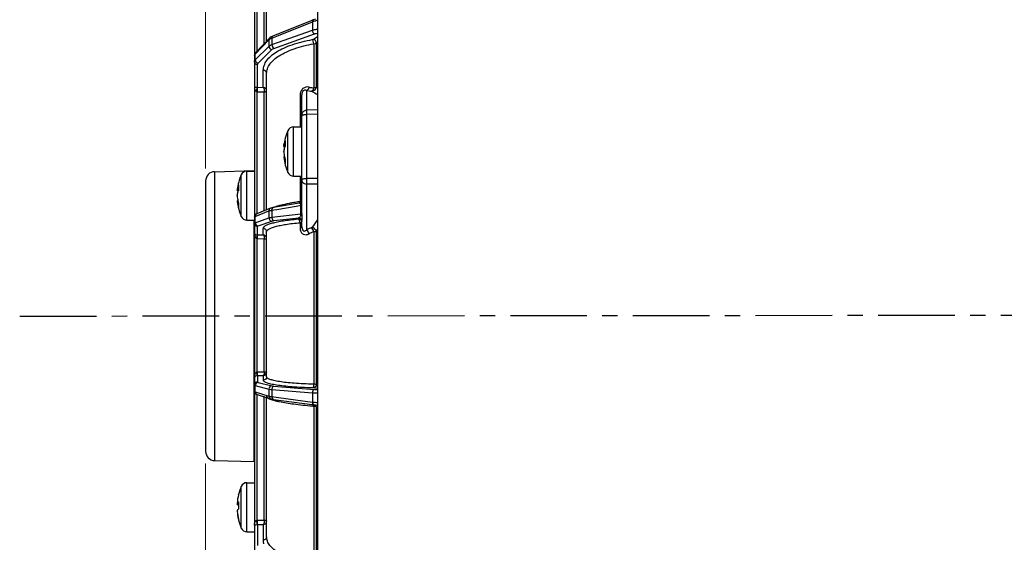
# Model space of a CAD drawing. Units: inches. Extents: x -210 to 2100, y -1188 to 445.
# Drawn here: x 537 to 697, y -339 to -254 of the extents above; entities that cross this region are included whole.
import ezdxf

# ---------------------------------------------------------------- set-up
doc = ezdxf.new("R2010")
doc.units = ezdxf.units.IN
doc.header["$LTSCALE"] = 10
doc.header["$MEASUREMENT"] = 0
doc.linetypes.add('CENTER', pattern=[2, 1.25, -0.25, 0.25, -0.25])
doc.layers.add('Dim', color=1, linetype='Continuous', lineweight=13)
doc.layers.add('중심선', color=1, linetype='CENTER', lineweight=25)
doc.styles.get("Standard").update_dxf_attribs({"font": 'romans.shx', "width": 0.9, "bigfont": 'ghs.shx'})
doc.dimstyles.new('HSEB', dxfattribs={"dimtxt": 12, "dimasz": 10, "dimexe": 1.5, "dimexo": 2, "dimgap": 1.5, "dimtad": 1, "dimdec": 0, "dimdsep": 46, "dimtxsty": 'Standard', "dimcen": 0, "dimdle": 1, "dimclrd": 256, "dimclre": 256, "dimclrt": 2, "dimadec": 1, "dimazin": 2, "dimtfac": 0.7, "dimtdec": 0, "dimtmove": 0, "dimatfit": 3, "dimfxl": 0, "dimfrac": 2, "dimlwd": -1, "dimlwe": -1, "dimarcsym": 0})

# ---------------------------------------------------------------- blocks, each defined once
blk = doc.blocks.new('*D9')
at = {"layer": 'Defpoints', "color": 0}
for p in [(698.87, -84.16), (698.87, -197.28), (567.17, -279.77)]:
    blk.add_point(p, dxfattribs=at)
at = {"layer": 'Dim', "linetype": 'ByBlock'}
for p, q in [((567.17, -277.77), (567.17, -82.66)), ((698.87, -195.28), (698.87, -82.66)), ((577.17, -84.16), (688.87, -84.16))]:
    blk.add_line(p, q, dxfattribs=at)
at = {"layer": 'Dim'}
for points in [[(577.17, -82.49), (577.17, -85.83), (567.17, -84.16)], [(688.87, -82.49), (688.87, -85.83), (698.87, -84.16)]]:
    blk.add_solid(points, dxfattribs=at)
at = {"layer": 'Dim', "color": 2, "insert": (633.02, -76.66), "char_height": 12, "attachment_point": 5}
blk.add_mtext('132', dxfattribs=at)
blk = doc.blocks.new('*D12')
at = {"layer": 'Defpoints', "color": 0}
for p in [(884.97, -54), (884.97, -248.24), (567.17, -279.77)]:
    blk.add_point(p, dxfattribs=at)
at = {"layer": 'Dim', "linetype": 'ByBlock'}
for p, q in [((567.17, -277.77), (567.17, -52.5)), ((884.97, -246.24), (884.97, -52.5)), ((577.17, -54), (874.97, -54))]:
    blk.add_line(p, q, dxfattribs=at)
at = {"layer": 'Dim'}
for points in [[(577.17, -52.33), (577.17, -55.67), (567.17, -54)], [(874.97, -52.33), (874.97, -55.67), (884.97, -54)]]:
    blk.add_solid(points, dxfattribs=at)
at = {"layer": 'Dim', "color": 2, "insert": (726.07, -46.5), "char_height": 12, "attachment_point": 5}
blk.add_mtext('318', dxfattribs=at)
blk = doc.blocks.new('*D15')
at = {"layer": 'Defpoints', "color": 0}
for p in [(567.17, -323.84), (857.57, -419.52), (857.57, -506.1)]:
    blk.add_point(p, dxfattribs=at)
at = {"layer": 'Dim', "linetype": 'ByBlock'}
for p, q in [((567.17, -325.84), (567.17, -507.6)), ((857.57, -421.52), (857.57, -507.6)), ((577.17, -506.1), (847.57, -506.1))]:
    blk.add_line(p, q, dxfattribs=at)
at = {"layer": 'Dim'}
for points in [[(577.17, -504.43), (577.17, -507.76), (567.17, -506.1)], [(847.57, -504.43), (847.57, -507.76), (857.57, -506.1)]]:
    blk.add_solid(points, dxfattribs=at)
at = {"layer": 'Dim', "color": 2, "insert": (712.37, -498.6), "char_height": 12, "attachment_point": 5}
blk.add_mtext('290', dxfattribs=at)

msp = doc.modelspace()

# ---------------------------------------------------------------- linework, layer by layer
at = {"color": 0, "linetype": 'Continuous', "lineweight": -3}
for p, q in [((585.39, -159.3), (585.41, -430.22)), ((575.12, -236.03), (575.13, -407.93)), ((577.11, -257.03), (577.11, -239.07)), ((575.5, -243.66), (575.5, -258.69)), ((576.72, -257.43), (576.72, -243.74)), ((584.73, -253.51), (578.13, -256.18)), ((585.06, -253.4), (584.72, -253.51)), ((584.73, -253.51), (584.72, -253.51)), ((577.97, -257.57), (584.57, -255.22)), ((579.07, -256.06), (584.57, -253.83)), ((584.57, -253.83), (584.57, -255.22)), ((575.26, -259.11), (577.49, -256.8)), ((577.6, -256.52), (575.36, -258.84)), ((577.49, -256.8), (577.49, -257.85)), ((577.66, -256.46), (577.6, -256.52)), ((577.82, -256.57), (577.97, -256.5)), ((577.97, -256.5), (578.22, -256.4)), ((577.97, -256.5), (577.97, -257.57)), ((578.22, -256.4), (579.07, -256.06)), ((578.3, -258.18), (584.9, -255.82)), ((584.74, -256.68), (585.4, -256.25)), ((575.26, -260.06), (577.49, -257.85)), ((575.71, -260.59), (577.94, -258.38)), ((584.79, -257.44), (584.79, -264.63)), ((585.2, -257.29), (585.4, -257.16)), ((585.2, -257.29), (585.2, -264.55)), ((575.12, -259.32), (575.12, -259.4)), ((575.26, -260.06), (575.26, -259.11)), ((575.61, -264.52), (575.61, -260.81)), ((576.57, -264.53), (576.57, -261.75)), ((577.11, -284.49), (577.11, -262.25)), ((575.56, -264.59), (575.56, -264.52)), ((575.61, -264.52), (576.57, -264.53)), ((575.61, -264.59), (575.61, -264.52)), ((585.4, -264.67), (585.2, -264.55)), ((575.5, -265.23), (575.51, -285.12)), ((575.61, -265.24), (576.72, -265.25)), ((576.72, -284.64), (576.72, -265.25)), ((582.56, -265.95), (582.56, -270.99)), ((582.87, -271.75), (582.87, -265.75)), ((583.65, -268.25), (583.65, -265.03)), ((585.4, -268.21), (583.65, -268.25)), ((585.4, -268.9), (583.65, -268.94)), ((583.65, -279.38), (583.65, -268.94)), ((581.5, -278.99), (581.5, -270.99)), ((581.5, -270.99), (582.87, -270.99)), ((580.58, -278.39), (580.58, -271.59)), ((582.87, -276.89), (582.87, -271.75)), ((580.14, -274.15), (579.91, -274.15)), ((579.94, -274.89), (579.91, -274.89)), ((580.03, -275.83), (579.91, -275.83)), ((582.87, -285.09), (582.87, -276.89)), ((568.63, -278.27), (575.1, -278.1)), ((568.63, -278.27), (568.63, -325.34)), ((572.98, -285.56), (572.98, -278.76)), ((573.9, -286.16), (573.9, -278.16)), ((573.9, -278.16), (575.12, -278.16)), ((575.1, -278.16), (575.1, -278.1)), ((581.5, -278.99), (582.87, -278.99)), ((582.56, -278.99), (582.56, -283.16)), ((567.17, -279.77), (567.17, -323.84)), ((585.4, -279.4), (583.65, -279.38)), ((583.65, -287.73), (583.65, -280.29)), ((585.4, -280.31), (583.65, -280.29)), ((572.54, -281.32), (572.31, -281.32)), ((572.34, -282.07), (572.31, -282.07)), ((572.44, -283.01), (572.31, -283.01)), ((582.41, -283.4), (578.23, -284.1)), ((578.77, -284.41), (581.91, -283.88)), ((581.91, -283.88), (582.48, -283.78)), ((582.41, -283.4), (582.41, -283.4)), ((582.48, -283.78), (582.7, -283.75)), ((582.55, -283.29), (582.53, -283.36)), ((582.7, -285.15), (582.7, -283.75)), ((575.13, -285.55), (575.12, -285.67)), ((575.26, -285.56), (577.49, -284.66)), ((575.26, -286.58), (575.26, -285.56)), ((577.77, -284.22), (575.54, -285.12)), ((577.49, -284.66), (577.49, -285.21)), ((577.49, -285.21), (577.49, -285.79)), ((577.85, -284.19), (577.77, -284.22)), ((577.97, -284.54), (578.3, -284.49)), ((577.97, -284.54), (577.97, -285.7)), ((577.97, -285.7), (582.7, -285.15)), ((578.3, -284.49), (578.77, -284.41)), ((573.9, -286.16), (575.12, -286.16)), ((575.1, -325.51), (575.1, -286.16)), ((575.26, -286.58), (577.49, -285.79)), ((575.61, -287.18), (575.61, -287.16)), ((575.61, -288.56), (575.61, -287.18)), ((575.71, -287.1), (577.94, -286.31)), ((578.3, -286.24), (582.34, -285.78)), ((582.33, -285.95), (582.33, -285.79)), ((582.56, -286.58), (582.56, -287.13)), ((582.56, -287.13), (582.56, -287.32)), ((582.87, -287.24), (582.87, -286.28)), ((575.61, -288.56), (576.57, -288.58)), ((576.57, -288.58), (576.57, -287.55)), ((577.11, -311.71), (577.11, -288.09)), ((584.79, -288.06), (584.79, -312.9)), ((585.21, -287.96), (585.4, -287.68)), ((585.21, -287.96), (585.21, -312.94)), ((575.51, -289.17), (575.51, -310.9)), ((575.61, -289.18), (576.72, -289.2)), ((576.73, -310.87), (576.72, -289.2)), ((575.61, -310.9), (576.73, -310.87)), ((575.56, -311.5), (575.56, -311.46)), ((575.61, -311.5), (576.58, -311.47)), ((575.61, -311.5), (575.61, -312.54)), ((575.61, -312.54), (575.61, -312.55)), ((575.71, -312.6), (577.94, -313.17)), ((576.58, -312.25), (576.58, -311.47)), ((585.4, -312.97), (585.21, -312.94)), ((575.2, -313.09), (575.26, -313.11)), ((575.26, -314.14), (575.26, -313.11)), ((575.26, -313.11), (577.49, -313.69)), ((575.26, -314.14), (577.49, -314.83)), ((575.51, -314.59), (575.51, -335.07)), ((575.58, -314.59), (577.39, -315.16)), ((577.49, -313.69), (577.49, -314.25)), ((577.49, -314.25), (577.49, -314.83)), ((577.97, -313.76), (577.97, -314.92)), ((577.97, -313.76), (584.57, -314.29)), ((578.3, -313.22), (584.9, -313.75)), ((584.57, -314.29), (584.57, -315.8)), ((585.4, -313.62), (584.75, -313.51)), ((576.73, -335.05), (576.73, -314.86)), ((577.11, -337.79), (577.11, -315.07)), ((577.33, -315.14), (577.45, -315.21)), ((577.39, -315.16), (577.81, -315.29)), ((577.81, -315.29), (577.91, -315.31)), ((577.97, -314.92), (578.31, -314.96)), ((578.19, -315.36), (578.25, -315.37)), ((578.25, -315.37), (584.56, -316.21)), ((578.31, -314.96), (579.07, -315.07)), ((579.07, -315.07), (584.57, -315.8)), ((584.56, -316.21), (584.85, -316.25)), ((584.85, -316.25), (585.08, -316.27)), ((584.79, -316.46), (584.79, -342.16)), ((585.21, -316.51), (585.21, -342.3)), ((585.21, -316.51), (585.4, -316.56)), ((568.63, -325.34), (575.1, -325.51)), ((573.9, -336.95), (573.9, -328.95)), ((573.9, -328.95), (575.12, -328.95)), ((572.98, -336.35), (572.98, -329.55)), ((572.53, -332.27), (572.31, -332.27)), ((572.33, -332.27), (572.33, -332.28)), ((572.52, -330.93), (572.53, -330.88)), ((572.53, -330.88), (572.54, -330.85)), ((572.52, -332.45), (572.31, -332.45)), ((572.33, -333.63), (572.31, -333.63)), ((572.52, -333.25), (572.52, -333.24)), ((572.52, -334.98), (572.53, -335.02)), ((575.61, -335.07), (576.73, -335.05)), ((573.9, -336.95), (575.12, -336.95)), ((575.61, -335.77), (575.61, -335.7)), ((575.61, -335.77), (576.58, -335.76)), ((575.61, -335.77), (575.61, -339.17)), ((576.58, -338.3), (576.58, -335.76))]:
    msp.add_line(p, q, dxfattribs=at)
for points in [[(578.13, -256.18), (577.87, -256.31), (577.66, -256.46)], [(575.36, -258.84), (575.27, -258.94), (575.17, -259.12), (575.12, -259.32)], [(578.23, -284.1), (578.13, -284.12), (577.98, -284.15), (577.85, -284.19)], [(575.54, -285.12), (575.48, -285.15), (575.38, -285.21), (575.27, -285.29), (575.19, -285.41), (575.13, -285.55)], [(575.12, -314.05), (575.12, -314.11), (575.16, -314.24), (575.22, -314.35), (575.3, -314.44), (575.39, -314.51), (575.48, -314.56), (575.57, -314.59), (575.58, -314.59)], [(577.91, -315.31), (578.04, -315.34), (578.19, -315.36)], [(585.08, -316.27), (585.35, -316.3), (585.4, -316.3)]]:
    msp.add_lwpolyline(points, dxfattribs=at)
for centre, radius, start, end in [((585.96, -257.87), 4.28, 97.5295, 101.246), ((585.54, -256.27), 2.63, 107.9345, 111.7746), ((575.85, -260.81), 0.242, 170.701, 179.9738), ((575.6, -263.99), 0.534, 264.8888, 270.2923), ((588.93, -240.23), 24.75, 258.5927, 260.3791), ((575.62, -264.1), 1.14, 264.1056, 269.4286), ((584.77, -265.95), 2.21, 176.5543, 180.0268), ((588.78, -236.97), 28.52, 259.641, 261.2748), ((762.3, 31.05), 345.48, 239.033, 239.2005), ((581.5, -271.99), 1, 90.0031, 156.4249), ((588.37, -274.99), 8.5, 156.4249, 173.4897), ((585.14, -275.37), 5.25, 166.5355, 174.8105), ((586.36, -273.69), 6.24, 184.1575, 184.5526), ((583.24, -274.52), 3.35, 186.4954, 188.1357), ((583.24, -275.46), 3.35, 171.8705, 173.5108), ((585.17, -274.6), 5.28, 185.2144, 193.4523), ((585.1, -275.36), 5.21, 185.1882, 186.5049), ((588.37, -274.99), 8.5, 186.5047, 203.5813), ((585.21, -275.35), 5.32, 186.5431, 197.6078), ((585.3, -274.57), 5.42, 193.4528, 197.5642), ((568.67, -279.77), 1.5, 91.5031, 180.0031), ((580.77, -282.16), 8.5, 156.4249, 173.49), ((573.9, -279.16), 1, 90.0031, 156.4249), ((581.5, -277.99), 1, 203.5813, 270.0031), ((577.54, -282.54), 5.25, 166.5355, 174.8105), ((575.64, -281.69), 3.35, 186.4954, 188.1359), ((575.64, -282.64), 3.35, 171.8707, 173.5108), ((577.57, -281.78), 5.28, 185.2144, 193.4523), ((578.76, -280.87), 6.24, 184.1575, 184.5526), ((577.51, -282.54), 5.21, 185.1882, 186.5045), ((577.61, -282.52), 5.32, 186.5428, 197.6078), ((580.77, -282.16), 8.5, 186.5043, 203.5813), ((577.7, -281.75), 5.42, 193.4528, 197.5642), ((581.18, -292), 8.43, 108.1865, 110.2236), ((588.29, -324.02), 41.26, 98.4568, 99.6791), ((588.91, -328.13), 45.42, 98.2782, 98.4663), ((589.12, -329.61), 46.91, 98.046, 98.278), ((582.32, -282.86), 0.55, 279.5412, 0.0031), ((582.28, -281.01), 2.17, 277.4082, 279.5564), ((573.9, -285.16), 1, 203.5813, 270.0031), ((578, -284.66), 0.511, 165.9487, 180.06), ((578.69, -288.99), 4.51, 99.2046, 101.0209), ((578.63, -284.53), 0.662, 169.9204, 180.7028), ((582.43, -285.79), 0.0946, 172.3123, 179.9992), ((583.59, -286.33), 0.722, 177.8618, 180.0019), ((989.54, -571.82), 494.94, 144.7402, 144.9144), ((575.61, -288.06), 0.502, 263.3815, 269.1387), ((589.97, -301.42), 15.08, 111.4485, 114.7614), ((590.07, -300.94), 13.93, 112.281, 115.6977), ((575.63, -288.12), 1.06, 263.1176, 268.8224), ((563.94, -312.38), 11.67, 6.5812, 7.2765), ((575.64, -311.96), 1.06, 91.2724, 96.9848), ((576.56, -310.91), 0.551, 354.1606, 359.9538), ((575.81, -313.11), 0.548, 166.3723, 173.3528), ((575.79, -313.11), 0.525, 173.341, 180.0738), ((575.62, -312), 0.502, 91.0348, 96.7994), ((575.71, -314.18), 0.432, 239.4043, 252.8449), ((578.74, -308.91), 6.06, 261.6975, 262.7584), ((585.55, -308.14), 7.72, 262.7328, 263.9764), ((586.18, -300.8), 15.09, 266.3939, 267.0272), ((592.12, -228.44), 88.33, 265.0805, 265.244), ((584.82, -318.36), 1.89, 79.535, 81.0112), ((584.92, -317.83), 1.35, 77.6374, 79.5587), ((568.67, -323.84), 1.5, 180.0031, 268.5031), ((573.9, -329.95), 1, 90.0031, 156.4249), ((580.77, -332.95), 8.5, 156.4249, 165.6722), ((580.59, -332.86), 8.3, 166.5191, 175.8977), ((580.59, -333.04), 8.29, 174.733, 175.8995), ((580.6, -332.86), 8.31, 165.9581, 166.5198), ((581.66, -332.65), 9.13, 177.6365, 180.0064), ((581.58, -332.64), 9.06, 176.281, 177.6362), ((580.59, -332.86), 8.29, 184.1067, 185.3467), ((580.59, -333.04), 8.3, 184.1081, 192.5697), ((580.59, -332.86), 8.3, 185.3484, 194.0489), ((573.11, -331.71), 1.11, 236.9089, 237.8419), ((581.77, -332.65), 9.25, 180.0055, 183.6925), ((581.75, -333.26), 9.23, 178.1079, 179.9062), ((580.6, -333.04), 8.3, 192.5692, 192.8458), ((580.6, -333.04), 8.31, 192.8458, 193.4869), ((580.77, -332.95), 8.5, 194.0922, 203.5813), ((568.97, -335.96), 6.59, 6.494, 7.6956), ((575.63, -336.19), 1.13, 90.6764, 96.0595), ((569.01, -335.96), 6.56, 4.1736, 6.5941), ((573.9, -335.95), 1, 203.5813, 270.0031), ((575.61, -336.3), 0.528, 89.8859, 95.3506)]:
    msp.add_arc(centre, radius, start, end, dxfattribs=at)
for points, knots in [([(584.72, -253.51), (584.67, -253.53), (584.58, -253.63), (584.57, -253.76), (584.57, -253.83)], [0, 0, 0, 0, 0.44314, 1, 1, 1, 1]), ([(584.57, -255.22), (584.63, -255.19), (584.9, -255.11), (585.18, -255.06), (585.4, -255.04)], [0, 0, 0, 0, 0.227794, 1, 1, 1, 1]), ([(584.57, -255.22), (584.57, -255.34), (584.63, -255.58), (584.8, -255.77), (584.9, -255.82)], [0, 0, 0, 0, 0.527846, 1, 1, 1, 1]), ([(584.73, -253.77), (584.76, -253.76), (584.89, -253.72), (585.02, -253.69), (585.12, -253.67)], [0, 0, 0, 0, 0.239801, 1, 1, 1, 1]), ([(576.57, -261.75), (576.57, -261.48), (576.68, -260.92), (577.11, -260.12), (577.82, -259.38), (578.76, -258.7), (579.93, -258.08), (581.86, -257.33), (583.44, -256.95), (584.56, -256.75)], [0, 0, 0, 0, 0.080479, 0.167877, 0.26765, 0.382866, 0.514507, 0.662247, 1, 1, 1, 1]), ([(577.59, -256.52), (577.54, -256.58), (577.5, -256.67), (577.49, -256.77), (577.49, -256.8)], [0, 0, 0, 0, 0.740811, 1, 1, 1, 1]), ([(577.49, -256.8), (577.51, -256.77), (577.61, -256.68), (577.73, -256.61), (577.82, -256.57)], [0, 0, 0, 0, 0.221177, 1, 1, 1, 1]), ([(578.13, -256.18), (578.08, -256.2), (577.98, -256.31), (577.97, -256.43), (577.97, -256.5)], [0, 0, 0, 0, 0.442775, 1, 1, 1, 1]), ([(584.56, -256.75), (584.57, -256.75), (584.64, -256.73), (584.7, -256.71), (584.74, -256.68)], [0, 0, 0, 0, 0.287299, 1, 1, 1, 1]), ([(584.79, -257.44), (584.79, -257.31), (584.76, -257.1), (584.66, -256.87), (584.59, -256.78), (584.56, -256.75)], [0, 0, 0, 0, 0.553952, 0.804546, 1, 1, 1, 1]), ([(585.2, -257.29), (585.2, -257.16), (585.11, -256.89), (584.87, -256.72), (584.74, -256.68)], [0, 0, 0, 0, 0.504875, 1, 1, 1, 1]), ([(584.9, -255.82), (584.94, -255.8), (585.1, -255.75), (585.27, -255.72), (585.4, -255.7)], [0, 0, 0, 0, 0.230376, 1, 1, 1, 1]), ([(577.11, -262.25), (577.11, -262), (577.21, -261.45), (577.63, -260.69), (578.3, -259.97), (579.21, -259.32), (580.34, -258.73), (582.19, -258), (583.72, -257.63), (584.79, -257.44)], [0, 0, 0, 0, 0.080565, 0.168013, 0.267799, 0.383005, 0.51462, 0.662327, 1, 1, 1, 1]), ([(577.49, -257.85), (577.52, -257.82), (577.66, -257.7), (577.83, -257.62), (577.97, -257.57)], [0, 0, 0, 0, 0.213013, 1, 1, 1, 1]), ([(577.49, -257.85), (577.49, -257.97), (577.59, -258.22), (577.82, -258.36), (577.94, -258.38)], [0, 0, 0, 0, 0.495818, 1, 1, 1, 1]), ([(577.94, -258.38), (577.96, -258.36), (578.07, -258.27), (578.2, -258.21), (578.3, -258.18)], [0, 0, 0, 0, 0.212941, 1, 1, 1, 1]), ([(577.97, -257.57), (577.97, -257.7), (578.03, -257.94), (578.2, -258.13), (578.3, -258.18)], [0, 0, 0, 0, 0.527813, 1, 1, 1, 1]), ([(584.79, -257.44), (584.83, -257.44), (584.97, -257.4), (585.12, -257.35), (585.2, -257.29)], [0, 0, 0, 0, 0.287345, 1, 1, 1, 1]), ([(575.12, -259.41), (575.12, -259.38), (575.13, -259.27), (575.2, -259.17), (575.26, -259.11)], [0, 0, 0, 0, 0.227719, 1, 1, 1, 1]), ([(575.12, -260.35), (575.12, -260.3), (575.15, -260.19), (575.22, -260.1), (575.26, -260.06)], [0, 0, 0, 0, 0.463991, 1, 1, 1, 1]), ([(575.36, -258.84), (575.31, -258.89), (575.27, -258.99), (575.26, -259.08), (575.26, -259.11)], [0, 0, 0, 0, 0.740894, 1, 1, 1, 1]), ([(575.26, -260.06), (575.26, -260.16), (575.33, -260.37), (575.5, -260.51), (575.59, -260.55)], [0, 0, 0, 0, 0.491122, 1, 1, 1, 1]), ([(575.12, -260.35), (575.12, -260.46), (575.23, -260.71), (575.48, -260.8), (575.61, -260.81)], [0, 0, 0, 0, 0.484801, 1, 1, 1, 1]), ([(575.61, -260.77), (575.61, -260.75), (575.63, -260.68), (575.67, -260.62), (575.71, -260.59)], [0, 0, 0, 0, 0.22933, 1, 1, 1, 1]), ([(577.11, -262.25), (577.11, -262.13), (576.98, -261.85), (576.71, -261.75), (576.57, -261.75)], [0, 0, 0, 0, 0.4848, 1, 1, 1, 1]), ([(575.12, -264.44), (575.12, -264.45), (575.15, -264.46), (575.22, -264.48), (575.36, -264.5), (575.48, -264.51), (575.56, -264.52)], [0, 0, 0, 0, 0.057145, 0.200382, 0.475424, 1, 1, 1, 1]), ([(575.12, -264.44), (575.12, -264.58), (575.16, -264.88), (575.35, -265.19), (575.5, -265.23)], [0, 0, 0, 0, 0.474236, 1, 1, 1, 1]), ([(575.5, -265.23), (575.52, -265.12), (575.54, -264.9), (575.56, -264.69), (575.56, -264.59)], [0, 0, 0, 0, 0.543586, 1, 1, 1, 1]), ([(575.61, -265.24), (575.61, -265.18), (575.62, -264.96), (575.62, -264.75), (575.61, -264.59)], [0, 0, 0, 0, 0.267905, 1, 1, 1, 1]), ([(577.11, -265.09), (577.11, -264.96), (576.98, -264.68), (576.71, -264.55), (576.57, -264.53)], [0, 0, 0, 0, 0.490212, 1, 1, 1, 1]), ([(576.57, -264.53), (576.6, -264.57), (576.64, -264.66), (576.71, -264.9), (576.73, -265.11), (576.72, -265.25)], [0, 0, 0, 0, 0.180438, 0.42822, 1, 1, 1, 1]), ([(584.03, -264.49), (583.86, -264.46), (583.5, -264.45), (582.99, -264.71), (582.65, -265.22), (582.57, -265.62), (582.56, -265.82)], [0, 0, 0, 0, 0.226314, 0.46862, 0.733601, 1, 1, 1, 1]), ([(584.03, -264.49), (584, -264.61), (583.91, -264.82), (583.74, -264.99), (583.65, -265.03)], [0, 0, 0, 0, 0.559387, 1, 1, 1, 1]), ([(584.79, -264.63), (584.76, -264.75), (584.68, -264.95), (584.53, -265.12), (584.45, -265.16)], [0, 0, 0, 0, 0.568101, 1, 1, 1, 1]), ([(585.2, -264.55), (585.16, -264.71), (584.99, -265), (584.69, -265.16), (584.53, -265.19)], [0, 0, 0, 0, 0.511041, 1, 1, 1, 1]), ([(585.2, -264.55), (585.18, -264.56), (585.04, -264.6), (584.9, -264.62), (584.79, -264.63)], [0, 0, 0, 0, 0.199182, 1, 1, 1, 1]), ([(576.72, -265.25), (576.77, -265.25), (576.87, -265.24), (577, -265.21), (577.11, -265.14), (577.11, -265.09)], [0, 0, 0, 0, 0.343395, 0.642254, 1, 1, 1, 1]), ([(582.56, -265.95), (582.6, -265.94), (582.68, -265.92), (582.79, -265.87), (582.87, -265.8), (582.87, -265.75)], [0, 0, 0, 0, 0.35515, 0.640663, 1, 1, 1, 1]), ([(583.65, -265.03), (583.57, -265), (583.44, -264.97), (583.25, -265), (583.04, -265.11), (582.89, -265.39), (582.87, -265.64), (582.87, -265.75)], [0, 0, 0, 0, 0.196955, 0.306024, 0.433478, 0.733303, 1, 1, 1, 1]), ([(584.53, -265.19), (584.53, -265.19), (584.5, -265.17), (584.47, -265.17), (584.45, -265.16)], [0, 0, 0, 0, 0.198793, 1, 1, 1, 1]), ([(582.87, -269.15), (582.87, -269.1), (582.97, -269.04), (583.1, -269), (583.2, -268.98), (583.26, -268.97)], [0, 0, 0, 0, 0.332389, 0.627795, 1, 1, 1, 1]), ([(582.9, -268.82), (582.94, -268.66), (583.14, -268.37), (583.48, -268.25), (583.65, -268.25)], [0, 0, 0, 0, 0.493608, 1, 1, 1, 1]), ([(583.26, -268.97), (583.29, -268.97), (583.42, -268.95), (583.55, -268.94), (583.65, -268.94)], [0, 0, 0, 0, 0.236087, 1, 1, 1, 1]), ([(583.65, -268.94), (583.65, -268.8), (583.64, -268.57), (583.64, -268.34), (583.65, -268.25)], [0, 0, 0, 0, 0.623906, 1, 1, 1, 1]), ([(579.91, -274.15), (579.93, -273.99), (579.98, -273.69), (580.08, -273.4), (580.14, -273.25)], [0, 0, 0, 0, 0.495008, 1, 1, 1, 1]), ([(579.92, -274.99), (579.94, -274.85), (580, -274.58), (580.09, -274.32), (580.14, -274.19)], [0, 0, 0, 0, 0.4953, 1, 1, 1, 1]), ([(580.14, -273.25), (580.13, -273.32), (580.11, -273.62), (580.12, -273.92), (580.14, -274.15)], [0, 0, 0, 0, 0.245013, 1, 1, 1, 1]), ([(580.14, -276.21), (580.14, -276.24), (580.12, -276.37), (580.12, -276.49), (580.12, -276.59)], [0, 0, 0, 0, 0.254407, 1, 1, 1, 1]), ([(580.12, -276.59), (580.12, -276.62), (580.12, -276.74), (580.13, -276.86), (580.14, -276.96)], [0, 0, 0, 0, 0.254137, 1, 1, 1, 1]), ([(572.31, -281.32), (572.33, -281.17), (572.39, -280.86), (572.48, -280.57), (572.54, -280.43)], [0, 0, 0, 0, 0.495008, 1, 1, 1, 1]), ([(572.54, -280.43), (572.53, -280.5), (572.51, -280.8), (572.52, -281.1), (572.54, -281.32)], [0, 0, 0, 0, 0.245013, 1, 1, 1, 1]), ([(582.87, -279.53), (582.87, -279.51), (582.91, -279.48), (583.03, -279.43), (583.16, -279.41), (583.26, -279.4)], [0, 0, 0, 0, 0.107963, 0.309734, 1, 1, 1, 1]), ([(582.87, -279.71), (582.87, -279.73), (582.88, -279.84), (582.93, -279.93), (582.97, -280)], [0, 0, 0, 0, 0.242109, 1, 1, 1, 1]), ([(583.1, -280.12), (583.13, -280.15), (583.3, -280.25), (583.5, -280.29), (583.65, -280.29)], [0, 0, 0, 0, 0.236703, 1, 1, 1, 1]), ([(583.26, -279.4), (583.29, -279.4), (583.42, -279.39), (583.55, -279.38), (583.65, -279.38)], [0, 0, 0, 0, 0.235381, 1, 1, 1, 1]), ([(583.65, -280.29), (583.65, -280.23), (583.64, -279.93), (583.65, -279.62), (583.65, -279.38)], [0, 0, 0, 0, 0.21004, 1, 1, 1, 1]), ([(572.32, -282.16), (572.34, -282.03), (572.4, -281.76), (572.49, -281.49), (572.54, -281.36)], [0, 0, 0, 0, 0.495301, 1, 1, 1, 1]), ([(572.54, -283.38), (572.54, -283.41), (572.52, -283.54), (572.52, -283.67), (572.52, -283.76)], [0, 0, 0, 0, 0.254407, 1, 1, 1, 1]), ([(572.52, -283.76), (572.52, -283.8), (572.52, -283.92), (572.53, -284.04), (572.54, -284.13)], [0, 0, 0, 0, 0.254137, 1, 1, 1, 1]), ([(578.26, -284.09), (578.23, -284.1), (578.12, -284.15), (578.01, -284.19), (577.92, -284.23)], [0, 0, 0, 0, 0.263343, 1, 1, 1, 1]), ([(578.23, -284.1), (578.17, -284.11), (578.04, -284.2), (577.99, -284.34), (577.98, -284.42)], [0, 0, 0, 0, 0.450051, 1, 1, 1, 1]), ([(579.33, -283.77), (579.26, -283.79), (579, -283.86), (578.74, -283.93), (578.55, -284)], [0, 0, 0, 0, 0.267186, 1, 1, 1, 1]), ([(581.35, -283.35), (581.17, -283.38), (580.49, -283.5), (579.82, -283.64), (579.33, -283.77)], [0, 0, 0, 0, 0.274332, 1, 1, 1, 1]), ([(582.7, -283.75), (582.7, -283.64), (582.66, -283.47), (582.5, -283.4), (582.44, -283.4), (582.41, -283.4)], [0, 0, 0, 0, 0.64209, 0.826321, 1, 1, 1, 1]), ([(582.81, -283.1), (582.8, -283.11), (582.74, -283.13), (582.69, -283.14), (582.64, -283.15)], [0, 0, 0, 0, 0.197416, 1, 1, 1, 1]), ([(575.12, -285.67), (575.12, -285.65), (575.17, -285.59), (575.22, -285.57), (575.26, -285.56)], [0, 0, 0, 0, 0.360785, 1, 1, 1, 1]), ([(575.54, -285.12), (575.45, -285.16), (575.31, -285.28), (575.26, -285.47), (575.26, -285.56)], [0, 0, 0, 0, 0.489067, 1, 1, 1, 1]), ([(577.49, -284.66), (577.51, -284.65), (577.62, -284.61), (577.74, -284.58), (577.83, -284.57)], [0, 0, 0, 0, 0.202148, 1, 1, 1, 1]), ([(577.49, -285.79), (577.56, -285.77), (577.72, -285.73), (577.88, -285.71), (577.97, -285.7)], [0, 0, 0, 0, 0.424548, 1, 1, 1, 1]), ([(577.77, -284.22), (577.71, -284.25), (577.59, -284.33), (577.52, -284.46), (577.51, -284.53)], [0, 0, 0, 0, 0.492062, 1, 1, 1, 1]), ([(577.97, -285.7), (577.97, -285.76), (577.99, -285.89), (578.07, -286.1), (578.2, -286.23), (578.3, -286.24)], [0, 0, 0, 0, 0.283465, 0.556095, 1, 1, 1, 1]), ([(582.34, -285.78), (582.38, -285.76), (582.47, -285.71), (582.6, -285.62), (582.73, -285.42), (582.7, -285.25), (582.7, -285.15)], [0, 0, 0, 0, 0.173646, 0.375288, 0.620768, 1, 1, 1, 1]), ([(582.87, -285.09), (582.87, -285.1), (582.85, -285.11), (582.8, -285.13), (582.74, -285.14), (582.7, -285.15)], [0, 0, 0, 0, 0.106696, 0.304594, 1, 1, 1, 1]), ([(582.9, -285.85), (582.91, -285.74), (582.9, -285.48), (582.87, -285.23), (582.87, -285.09)], [0, 0, 0, 0, 0.440216, 1, 1, 1, 1]), ([(575.12, -286.68), (575.12, -286.66), (575.17, -286.61), (575.22, -286.59), (575.26, -286.58)], [0, 0, 0, 0, 0.358222, 1, 1, 1, 1]), ([(575.12, -286.68), (575.12, -286.79), (575.19, -287), (575.38, -287.13), (575.48, -287.16)], [0, 0, 0, 0, 0.49818, 1, 1, 1, 1]), ([(575.26, -286.58), (575.26, -286.68), (575.32, -286.9), (575.5, -287.04), (575.59, -287.07)], [0, 0, 0, 0, 0.505944, 1, 1, 1, 1]), ([(575.61, -287.16), (575.62, -287.15), (575.65, -287.12), (575.69, -287.11), (575.71, -287.1)], [0, 0, 0, 0, 0.384923, 1, 1, 1, 1]), ([(576.57, -287.55), (576.57, -287.34), (576.85, -287.11), (577.17, -286.94), (577.54, -286.78), (578.11, -286.61), (578.93, -286.42), (579.9, -286.25), (581.02, -286.1), (581.82, -286.01), (582.24, -285.98)], [0, 0, 0, 0, 0.101343, 0.141122, 0.187458, 0.300074, 0.439072, 0.603334, 0.79119, 1, 1, 1, 1]), ([(577.11, -288.09), (577.11, -287.89), (577.37, -287.67), (577.69, -287.51), (578.04, -287.36), (578.59, -287.18), (579.38, -287), (580.31, -286.84), (581.39, -286.69), (582.16, -286.61), (582.56, -286.58)], [0, 0, 0, 0, 0.101528, 0.141317, 0.187652, 0.300247, 0.439217, 0.603442, 0.791251, 1, 1, 1, 1]), ([(577.49, -285.79), (577.49, -285.92), (577.58, -286.17), (577.82, -286.3), (577.94, -286.31)], [0, 0, 0, 0, 0.509975, 1, 1, 1, 1]), ([(577.94, -286.31), (577.97, -286.31), (578.08, -286.27), (578.2, -286.26), (578.3, -286.24)], [0, 0, 0, 0, 0.192138, 1, 1, 1, 1]), ([(582.24, -285.98), (582.26, -285.97), (582.29, -285.97), (582.33, -285.96), (582.33, -285.95)], [0, 0, 0, 0, 0.706464, 1, 1, 1, 1]), ([(582.4, -286.08), (582.39, -286.07), (582.34, -286.02), (582.28, -285.99), (582.24, -285.98)], [0, 0, 0, 0, 0.276959, 1, 1, 1, 1]), ([(582.8, -286.06), (582.75, -285.98), (582.62, -285.84), (582.43, -285.79), (582.33, -285.79)], [0, 0, 0, 0, 0.498785, 1, 1, 1, 1]), ([(582.56, -286.58), (582.56, -286.53), (582.55, -286.36), (582.48, -286.18), (582.4, -286.08)], [0, 0, 0, 0, 0.267335, 1, 1, 1, 1]), ([(582.87, -286.49), (582.87, -286.38), (582.79, -286.14), (582.58, -286), (582.47, -285.97)], [0, 0, 0, 0, 0.49818, 1, 1, 1, 1]), ([(582.56, -286.58), (582.6, -286.57), (582.68, -286.57), (582.78, -286.55), (582.84, -286.53), (582.87, -286.5), (582.87, -286.49)], [0, 0, 0, 0, 0.398579, 0.703165, 0.901652, 1, 1, 1, 1]), ([(582.56, -287.32), (582.6, -287.31), (582.68, -287.31), (582.78, -287.29), (582.84, -287.27), (582.87, -287.25), (582.87, -287.24)], [0, 0, 0, 0, 0.401025, 0.707311, 0.905371, 1, 1, 1, 1]), ([(582.87, -286.3), (582.87, -286.21), (582.81, -286.03), (582.68, -285.9), (582.6, -285.85)], [0, 0, 0, 0, 0.498662, 1, 1, 1, 1]), ([(582.87, -286.3), (582.87, -286.24), (582.89, -286.09), (582.9, -285.93), (582.9, -285.85)], [0, 0, 0, 0, 0.432997, 1, 1, 1, 1]), ([(582.87, -287.24), (582.87, -287.3), (582.88, -287.44), (582.91, -287.68), (583.04, -287.93), (583.26, -287.96), (583.4, -287.91), (583.53, -287.83), (583.61, -287.76), (583.65, -287.73)], [0, 0, 0, 0, 0.146636, 0.295036, 0.558427, 0.666218, 0.773038, 0.884203, 1, 1, 1, 1]), ([(584.45, -287.38), (584.46, -287.38), (584.49, -287.37), (584.52, -287.34), (584.53, -287.32)], [0, 0, 0, 0, 0.272504, 1, 1, 1, 1]), ([(585.21, -287.96), (585.18, -287.89), (585.04, -287.6), (584.76, -287.4), (584.53, -287.32)], [0, 0, 0, 0, 0.233454, 1, 1, 1, 1]), ([(575.12, -288.21), (575.12, -288.28), (575.18, -288.4), (575.34, -288.51), (575.48, -288.55), (575.56, -288.56)], [0, 0, 0, 0, 0.341974, 0.594474, 1, 1, 1, 1]), ([(575.12, -288.21), (575.12, -288.39), (575.15, -288.66), (575.28, -288.99), (575.42, -289.15), (575.51, -289.17)], [0, 0, 0, 0, 0.488658, 0.738753, 1, 1, 1, 1]), ([(575.51, -289.17), (575.51, -289.1), (575.53, -288.97), (575.55, -288.79), (575.56, -288.66), (575.56, -288.58), (575.56, -288.56)], [0, 0, 0, 0, 0.343188, 0.653311, 0.883142, 1, 1, 1, 1]), ([(575.61, -289.18), (575.61, -289.11), (575.62, -288.98), (575.62, -288.79), (575.61, -288.66), (575.61, -288.59), (575.61, -288.56)], [0, 0, 0, 0, 0.342966, 0.653242, 0.883292, 1, 1, 1, 1]), ([(577.11, -288.09), (577.11, -287.95), (577, -287.67), (576.71, -287.55), (576.57, -287.55)], [0, 0, 0, 0, 0.498039, 1, 1, 1, 1]), ([(577.11, -289.15), (577.11, -289.01), (576.99, -288.72), (576.71, -288.59), (576.57, -288.58)], [0, 0, 0, 0, 0.503075, 1, 1, 1, 1]), ([(576.57, -288.58), (576.6, -288.6), (576.65, -288.67), (576.71, -288.88), (576.73, -289.07), (576.72, -289.2)], [0, 0, 0, 0, 0.142898, 0.372052, 1, 1, 1, 1]), ([(582.58, -287.63), (582.6, -287.8), (582.68, -288.06), (582.89, -288.33), (583.15, -288.52), (583.57, -288.57), (583.88, -288.47), (584.03, -288.39)], [0, 0, 0, 0, 0.268855, 0.394479, 0.514516, 0.750098, 1, 1, 1, 1]), ([(584.03, -288.39), (583.99, -288.27), (583.89, -288.03), (583.74, -287.81), (583.65, -287.73)], [0, 0, 0, 0, 0.521225, 1, 1, 1, 1]), ([(584.79, -288.06), (584.76, -287.93), (584.66, -287.69), (584.53, -287.48), (584.45, -287.38)], [0, 0, 0, 0, 0.525416, 1, 1, 1, 1]), ([(584.79, -288.06), (584.83, -288.05), (584.97, -288.03), (585.11, -288), (585.21, -287.96)], [0, 0, 0, 0, 0.293893, 1, 1, 1, 1]), ([(576.72, -289.2), (576.77, -289.2), (576.86, -289.2), (576.99, -289.19), (577.06, -289.18), (577.11, -289.16), (577.11, -289.15)], [0, 0, 0, 0, 0.376523, 0.695328, 0.910279, 1, 1, 1, 1]), ([(575.12, -311.89), (575.12, -311.71), (575.15, -311.43), (575.28, -311.09), (575.42, -310.93), (575.51, -310.9)], [0, 0, 0, 0, 0.490629, 0.740915, 1, 1, 1, 1]), ([(575.56, -311.46), (575.56, -311.41), (575.55, -311.27), (575.53, -311.13), (575.52, -311.05)], [0, 0, 0, 0, 0.392163, 1, 1, 1, 1]), ([(575.61, -311.5), (575.61, -311.48), (575.61, -311.41), (575.62, -311.28), (575.62, -311.1), (575.61, -310.97), (575.61, -310.9)], [0, 0, 0, 0, 0.107681, 0.334501, 0.647973, 1, 1, 1, 1]), ([(576.58, -311.47), (576.7, -311.47), (576.97, -311.36), (577.09, -311.1), (577.11, -310.97)], [0, 0, 0, 0, 0.495977, 1, 1, 1, 1]), ([(576.62, -311.43), (576.62, -311.43), (576.61, -311.45), (576.59, -311.47), (576.58, -311.47)], [0, 0, 0, 0, 0.294277, 1, 1, 1, 1]), ([(576.73, -310.87), (576.73, -310.98), (576.71, -311.17), (576.67, -311.36), (576.62, -311.43)], [0, 0, 0, 0, 0.584095, 1, 1, 1, 1]), ([(576.73, -310.87), (576.77, -310.87), (576.87, -310.87), (576.97, -310.88), (577.04, -310.89), (577.08, -310.9), (577.1, -310.9), (577.11, -310.91), (577.11, -310.91)], [0, 0, 0, 0, 0.37965, 0.70051, 0.823379, 0.915366, 0.974052, 1, 1, 1, 1]), ([(575.12, -311.89), (575.12, -311.81), (575.21, -311.6), (575.43, -311.51), (575.56, -311.5)], [0, 0, 0, 0, 0.362206, 1, 1, 1, 1]), ([(575.12, -313.03), (575.12, -313.05), (575.15, -313.07), (575.18, -313.09), (575.2, -313.09)], [0, 0, 0, 0, 0.356478, 1, 1, 1, 1]), ([(575.61, -312.54), (575.5, -312.54), (575.29, -312.61), (575.16, -312.81), (575.14, -312.91)], [0, 0, 0, 0, 0.500725, 1, 1, 1, 1]), ([(575.71, -312.6), (575.61, -312.6), (575.41, -312.69), (575.3, -312.88), (575.28, -312.98)], [0, 0, 0, 0, 0.488946, 1, 1, 1, 1]), ([(575.61, -312.55), (575.62, -312.56), (575.66, -312.58), (575.69, -312.59), (575.71, -312.6)], [0, 0, 0, 0, 0.382152, 1, 1, 1, 1]), ([(577.11, -311.71), (577.11, -311.84), (577, -312.13), (576.71, -312.25), (576.58, -312.25)], [0, 0, 0, 0, 0.4989, 1, 1, 1, 1]), ([(584.56, -313.5), (583.98, -313.48), (582.89, -313.44), (581.33, -313.34), (579.96, -313.22), (578.81, -313.07), (577.98, -312.92), (577.45, -312.79), (577.14, -312.69), (576.9, -312.59), (576.7, -312.48), (576.58, -312.34), (576.58, -312.25)], [0, 0, 0, 0, 0.209476, 0.400274, 0.568538, 0.711388, 0.82646, 0.873022, 0.912136, 0.943833, 0.968388, 1, 1, 1, 1]), ([(584.79, -312.9), (584.24, -312.89), (583.19, -312.85), (581.69, -312.75), (580.37, -312.64), (579.26, -312.5), (578.47, -312.35), (577.95, -312.22), (577.66, -312.13), (577.42, -312.03), (577.23, -311.92), (577.11, -311.79), (577.11, -311.71)], [0, 0, 0, 0, 0.209442, 0.400205, 0.568442, 0.711269, 0.826321, 0.872878, 0.911994, 0.943703, 0.968286, 1, 1, 1, 1]), ([(584.79, -312.9), (584.79, -312.97), (584.78, -313.11), (584.74, -313.29), (584.67, -313.43), (584.59, -313.49), (584.56, -313.5)], [0, 0, 0, 0, 0.313872, 0.601622, 0.832832, 1, 1, 1, 1]), ([(585.21, -312.94), (585.21, -313.08), (585.12, -313.35), (584.87, -313.5), (584.75, -313.51)], [0, 0, 0, 0, 0.522586, 1, 1, 1, 1]), ([(585.21, -312.94), (585.18, -312.94), (585.04, -312.92), (584.9, -312.91), (584.79, -312.9)], [0, 0, 0, 0, 0.196828, 1, 1, 1, 1]), ([(575.12, -314.05), (575.12, -314.07), (575.18, -314.11), (575.23, -314.13), (575.26, -314.14)], [0, 0, 0, 0, 0.330094, 1, 1, 1, 1]), ([(575.26, -314.14), (575.26, -314.17), (575.27, -314.29), (575.33, -314.41), (575.39, -314.48)], [0, 0, 0, 0, 0.256321, 1, 1, 1, 1]), ([(577.94, -313.17), (577.82, -313.18), (577.58, -313.31), (577.49, -313.56), (577.49, -313.69)], [0, 0, 0, 0, 0.488968, 1, 1, 1, 1]), ([(577.49, -313.69), (577.52, -313.69), (577.68, -313.73), (577.84, -313.74), (577.97, -313.76)], [0, 0, 0, 0, 0.190355, 1, 1, 1, 1]), ([(577.94, -313.17), (577.97, -313.18), (578.09, -313.2), (578.21, -313.21), (578.3, -313.22)], [0, 0, 0, 0, 0.190341, 1, 1, 1, 1]), ([(578.3, -313.22), (578.21, -313.23), (578.07, -313.36), (577.99, -313.57), (577.97, -313.69), (577.97, -313.76)], [0, 0, 0, 0, 0.440988, 0.713683, 1, 1, 1, 1]), ([(584.75, -313.51), (584.73, -313.51), (584.67, -313.5), (584.61, -313.5), (584.56, -313.5)], [0, 0, 0, 0, 0.19688, 1, 1, 1, 1]), ([(584.9, -313.75), (584.81, -313.77), (584.67, -313.89), (584.59, -314.1), (584.57, -314.22), (584.57, -314.29)], [0, 0, 0, 0, 0.440989, 0.713669, 1, 1, 1, 1]), ([(584.57, -314.29), (584.63, -314.29), (584.91, -314.31), (585.19, -314.32), (585.4, -314.32)], [0, 0, 0, 0, 0.222492, 1, 1, 1, 1]), ([(584.9, -313.75), (584.94, -313.76), (585.11, -313.77), (585.27, -313.77), (585.4, -313.77)], [0, 0, 0, 0, 0.225566, 1, 1, 1, 1]), ([(577.11, -314.86), (577.11, -314.89), (577.13, -314.95), (577.2, -315.05), (577.28, -315.11), (577.33, -315.14)], [0, 0, 0, 0, 0.191838, 0.537796, 1, 1, 1, 1]), ([(577.45, -315.21), (577.48, -315.23), (577.61, -315.29), (577.75, -315.35), (577.86, -315.39)], [0, 0, 0, 0, 0.219115, 1, 1, 1, 1]), ([(577.49, -314.83), (577.52, -314.84), (577.64, -314.87), (577.76, -314.89), (577.86, -314.9)], [0, 0, 0, 0, 0.197986, 1, 1, 1, 1]), ([(577.49, -314.83), (577.49, -314.93), (577.55, -315.13), (577.72, -315.26), (577.81, -315.28)], [0, 0, 0, 0, 0.511158, 1, 1, 1, 1]), ([(577.86, -315.39), (577.91, -315.4), (578.1, -315.47), (578.29, -315.52), (578.44, -315.56)], [0, 0, 0, 0, 0.226693, 1, 1, 1, 1]), ([(577.97, -314.92), (577.97, -314.97), (577.98, -315.08), (578.04, -315.23), (578.13, -315.33), (578.21, -315.37), (578.25, -315.37)], [0, 0, 0, 0, 0.290843, 0.557143, 0.790307, 1, 1, 1, 1]), ([(578.44, -315.56), (578.5, -315.58), (578.74, -315.64), (578.99, -315.69), (579.18, -315.73)], [0, 0, 0, 0, 0.231873, 1, 1, 1, 1]), ([(579.18, -315.73), (579.95, -315.9), (581.74, -316.17), (583.53, -316.35), (584.54, -316.44)], [0, 0, 0, 0, 0.438921, 1, 1, 1, 1]), ([(584.57, -315.8), (584.57, -315.85), (584.58, -315.96), (584.64, -316.1), (584.73, -316.21), (584.81, -316.24), (584.85, -316.25)], [0, 0, 0, 0, 0.29084, 0.557124, 0.790287, 1, 1, 1, 1]), ([(584.77, -316.24), (584.76, -316.18), (584.73, -316.08), (584.66, -316), (584.62, -315.98)], [0, 0, 0, 0, 0.587203, 1, 1, 1, 1]), ([(584.74, -315.81), (584.78, -315.82), (584.94, -315.84), (585.11, -315.85), (585.24, -315.86)], [0, 0, 0, 0, 0.23473, 1, 1, 1, 1]), ([(584.79, -316.46), (584.79, -316.44), (584.79, -316.37), (584.78, -316.29), (584.77, -316.24)], [0, 0, 0, 0, 0.25962, 1, 1, 1, 1]), ([(584.79, -316.46), (584.82, -316.46), (584.93, -316.47), (585.04, -316.48), (585.12, -316.5)], [0, 0, 0, 0, 0.279268, 1, 1, 1, 1]), ([(572.31, -332.27), (572.33, -332.23), (572.38, -332.17), (572.46, -332.1), (572.51, -332.07), (572.54, -332.06)], [0, 0, 0, 0, 0.430697, 0.696259, 1, 1, 1, 1]), ([(572.51, -332.64), (572.48, -332.63), (572.44, -332.6), (572.37, -332.54), (572.33, -332.48), (572.31, -332.45)], [0, 0, 0, 0, 0.298424, 0.562384, 1, 1, 1, 1]), ([(572.31, -333.46), (572.33, -333.41), (572.38, -333.36), (572.46, -333.29), (572.51, -333.26), (572.54, -333.24)], [0, 0, 0, 0, 0.430697, 0.696259, 1, 1, 1, 1]), ([(572.54, -334.88), (572.54, -334.88), (572.53, -334.92), (572.52, -334.95), (572.52, -334.98)], [0, 0, 0, 0, 0.276615, 1, 1, 1, 1]), ([(575.12, -335.89), (575.12, -335.74), (575.16, -335.44), (575.35, -335.12), (575.51, -335.07)], [0, 0, 0, 0, 0.478149, 1, 1, 1, 1]), ([(575.56, -335.77), (575.56, -335.76), (575.56, -335.66), (575.56, -335.57), (575.55, -335.49)], [0, 0, 0, 0, 0.168918, 1, 1, 1, 1]), ([(575.61, -335.7), (575.62, -335.66), (575.62, -335.45), (575.62, -335.24), (575.61, -335.07)], [0, 0, 0, 0, 0.199372, 1, 1, 1, 1]), ([(576.73, -335.05), (576.73, -335.19), (576.71, -335.4), (576.65, -335.63), (576.6, -335.73), (576.58, -335.76)], [0, 0, 0, 0, 0.579132, 0.824755, 1, 1, 1, 1]), ([(576.58, -335.76), (576.72, -335.74), (576.99, -335.61), (577.11, -335.33), (577.11, -335.19)], [0, 0, 0, 0, 0.507514, 1, 1, 1, 1]), ([(576.73, -335.05), (576.78, -335.05), (576.87, -335.06), (576.99, -335.09), (577.08, -335.13), (577.11, -335.17), (577.11, -335.19)], [0, 0, 0, 0, 0.344424, 0.642675, 0.861514, 1, 1, 1, 1]), ([(575.12, -335.89), (575.12, -335.88), (575.15, -335.85), (575.29, -335.8), (575.44, -335.78), (575.56, -335.77)], [0, 0, 0, 0, 0.073878, 0.221034, 1, 1, 1, 1]), ([(576.67, -338.88), (576.65, -338.83), (576.6, -338.64), (576.58, -338.45), (576.58, -338.3)], [0, 0, 0, 0, 0.254109, 1, 1, 1, 1]), ([(577.11, -337.79), (577.11, -337.9), (577.03, -338.12), (576.83, -338.25), (576.72, -338.28)], [0, 0, 0, 0, 0.489318, 1, 1, 1, 1]), ([(584.79, -342.16), (583.73, -341.99), (582.2, -341.66), (580.35, -341.01), (579.22, -340.47), (578.32, -339.87), (577.64, -339.23), (577.21, -338.53), (577.11, -338.02), (577.11, -337.79)], [0, 0, 0, 0, 0.345184, 0.495169, 0.627815, 0.742595, 0.840335, 0.924146, 1, 1, 1, 1])]:
    msp.add_open_spline(points, degree=3, knots=knots, dxfattribs=at)
for points in [[(575.59, -260.55), (575.63, -260.57), (575.67, -260.58), (575.71, -260.59)], [(582.87, -269.01), (582.87, -268.95), (582.88, -268.88), (582.9, -268.82)], [(582.97, -280), (583.01, -280.04), (583.05, -280.08), (583.1, -280.12)], [(582.56, -283.16), (582.56, -283.2), (582.56, -283.25), (582.55, -283.29)], [(575.48, -287.16), (575.52, -287.17), (575.56, -287.18), (575.61, -287.18)], [(575.59, -287.07), (575.63, -287.09), (575.67, -287.1), (575.71, -287.1)], [(582.47, -285.97), (582.43, -285.96), (582.38, -285.95), (582.33, -285.95)], [(582.6, -285.85), (582.52, -285.8), (582.43, -285.78), (582.34, -285.78)], [(582.56, -287.32), (582.56, -287.42), (582.56, -287.52), (582.58, -287.63)], [(582.87, -286.33), (582.87, -286.24), (582.84, -286.14), (582.8, -286.06)], [(575.14, -312.91), (575.13, -312.95), (575.12, -312.99), (575.12, -313.03)], [(575.39, -314.48), (575.42, -314.51), (575.45, -314.53), (575.49, -314.55)], [(585.21, -316.51), (585.21, -316.43), (585.19, -316.35), (585.16, -316.28)], [(576.72, -338.28), (576.67, -338.29), (576.62, -338.3), (576.58, -338.3)]]:
    msp.add_open_spline(points, degree=3, dxfattribs=at)
at = {"layer": '중심선', "color": 1}
msp.add_line((536.85, -301.8), (897.77, -301.45), dxfattribs=at)

# ---------------------------------------------------------------- dimensions: what is measured, and where the dimension line sits
at = {"layer": 'Dim', "color": 7}
for base, p1, p2, picture, middle in [((884.97, -54), (567.17, -279.77), (884.97, -248.24), '*D12', (726.07, -46.5)), ((698.87, -84.16), (567.17, -279.77), (698.87, -197.28), '*D9', (633.02, -76.66)), ((857.57, -506.1), (567.17, -323.84), (857.57, -419.52), '*D15', (712.37, -498.6))]:
    dim = msp.add_linear_dim(base=base, p1=p1, p2=p2, dimstyle='HSEB', override={"dimarcsym": 1}, dxfattribs=at)
    dim.commit()
    dim.dimension.update_dxf_attribs({"geometry": picture, "text_midpoint": middle})

doc.saveas('drawing.dxf')
